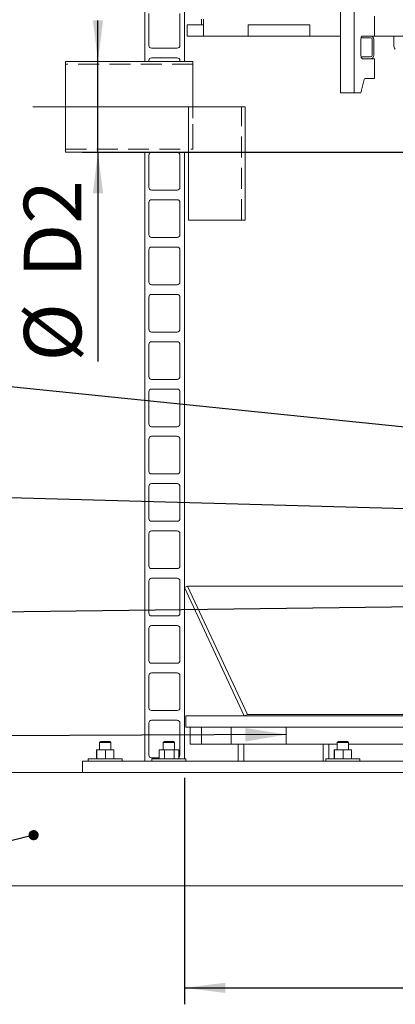
# Model space of a CAD drawing. Units: millimetres. Extents: x 235 to 8368, y 74 to 11948.
# Drawn here: x 1116 to 1780, y 5023 to 6761 of the extents above; entities that cross this region are included whole.
import ezdxf

# ---------------------------------------------------------------- set-up
doc = ezdxf.new("R2010")
doc.units = ezdxf.units.MM
doc.header["$LTSCALE"] = 29
for name, pattern in [('SLD-Center', [19.05, 15.24, -1.27, 1.27, -1.27]), ('SLD-Dashed', [1.905, 1.27, -0.635]), ('SLD-Solid', [0])]:
    doc.linetypes.add(name, pattern=pattern)
doc.layers.add('SLD-0', color=7, linetype='SLD-Solid')
doc.styles.add('SLDTEXTSTYLE1', font='ARIAL.TTF', dxfattribs={"width": 0.948})
doc.styles.get("Standard").update_dxf_attribs({"font": 'ARIAL.TTF'})
doc.dimstyles.new('SLDDIMSTYLE1', dxfattribs={"dimtxt": 101.5, "dimasz": 72.5, "dimexe": 0, "dimexo": 0.0625, "dimgap": 25.375, "dimtad": 1, "dimrnd": 1e-09, "dimzin": 12, "dimdsep": 46, "dimtxsty": 'SLDTEXTSTYLE1', "dimsah": 1, "dimcen": 0.09, "dimadec": 0, "dimazin": 3, "dimtfac": 1, "dimtofl": 0, "dimtmove": 0, "dimatfit": 3, "dimfxl": 0, "dimfrac": 2, "dimtolj": 1, "dimtzin": 12, "dimarcsym": 0})
doc.dimstyles.new('SLDDIMSTYLE3', dxfattribs={"dimtxt": 101.5, "dimasz": 72.5, "dimexe": 0, "dimexo": 0.0625, "dimgap": 25.375, "dimtad": 1, "dimdec": 0, "dimrnd": 1e-09, "dimzin": 12, "dimdsep": 46, "dimtxsty": 'SLDTEXTSTYLE1', "dimsah": 1, "dimcen": 0.09, "dimadec": 0, "dimazin": 3, "dimtfac": 1, "dimtofl": 0, "dimtmove": 0, "dimatfit": 3, "dimfxl": 0, "dimfrac": 2, "dimtolj": 1, "dimtzin": 12, "dimarcsym": 0})
doc.dimstyles.new('SLDDIMSTYLE4', dxfattribs={"dimtxt": 101.5, "dimasz": 72.5, "dimexe": 0, "dimexo": 0.0625, "dimgap": 25.375, "dimtad": 1, "dimrnd": 1e-09, "dimzin": 12, "dimdsep": 46, "dimtxsty": 'SLDTEXTSTYLE1', "dimsah": 1, "dimcen": 0.09, "dimadec": 0, "dimazin": 3, "dimtfac": 1, "dimtmove": 0, "dimatfit": 0, "dimfxl": 0, "dimfrac": 2, "dimtolj": 1, "dimtzin": 12, "dimarcsym": 0})
doc.dimstyles.new('SLDDIMSTYLE5', dxfattribs={"dimtxt": 0, "dimasz": 72.5, "dimexe": 0, "dimexo": 0.0625, "dimgap": 0, "dimtad": 0, "dimtih": 1, "dimtoh": 1, "dimdec": 0, "dimrnd": 1e-09, "dimzin": 0, "dimdsep": 46, "dimtxsty": 'Standard', "dimsah": 1, "dimcen": 0.09, "dimadec": 0, "dimazin": 0, "dimtfac": 72.5, "dimtdec": 0, "dimtofl": 0, "dimtmove": 0, "dimatfit": 3, "dimfxl": 0, "dimfrac": 2, "dimtolj": 1, "dimtzin": 0, "dimarcsym": 0})
doc.dimstyles.new('SLDDIMSTYLE6', dxfattribs={"dimtxt": 0, "dimasz": 17.98, "dimexe": 0, "dimexo": 0.0625, "dimgap": 0, "dimtad": 0, "dimtih": 1, "dimtoh": 1, "dimdec": 0, "dimrnd": 1e-09, "dimzin": 0, "dimdsep": 46, "dimtxsty": 'Standard', "dimblk1": 'DOT', "dimblk2": 'DOT', "dimsah": 1, "dimcen": 0.09, "dimadec": 0, "dimazin": 0, "dimtfac": 17.98, "dimtdec": 0, "dimtofl": 0, "dimtmove": 0, "dimatfit": 3, "dimldrblk": 'DOT', "dimfxl": 0, "dimfrac": 2, "dimtolj": 1, "dimtzin": 0, "dimarcsym": 0})

# ---------------------------------------------------------------- blocks, each defined once
blk = doc.blocks.new('_D_7')
at = {"layer": 'SLD-0'}
for p, q in [((2995.2, 9931.7), (3526.6, 9931.7)), ((3497.6, 6526.8), (3497.6, 9931.7)), ((1226.6, 6526.8), (3526.6, 6526.8))]:
    blk.add_line(p, q, dxfattribs=at)
for points in [[(3497.6, 9931.7), (3488.6, 9859.2), (3506.6, 9859.2)], [(3497.6, 6526.8), (3506.6, 6599.3), (3488.6, 6599.3)]]:
    blk.add_solid(points, dxfattribs=at)
at = {"layer": 'SLD-0', "insert": (3366.8, 8426.6, 0.1), "char_height": 101.5, "attachment_point": 1, "rotation": 90, "style": 'SLDTEXTSTYLE1'}
blk.add_mtext('H2', dxfattribs=at)
blk = doc.blocks.new('_D_12')
at = {"layer": 'SLD-0'}
for p, q in [((1254.8, 6686.8), (1254.8, 6759.3)), ((1254.8, 6526.8), (1254.8, 6686.8)), ((1254.8, 6526.8), (1254.8, 6157.2))]:
    blk.add_line(p, q, dxfattribs=at)
for points in [[(1254.8, 6686.8), (1263.8, 6759.3), (1245.9, 6759.3)], [(1254.8, 6526.8), (1245.9, 6454.3), (1263.8, 6454.3)]]:
    blk.add_solid(points, dxfattribs=at)
at = {"layer": 'SLD-0', "char_height": 101.5, "attachment_point": 1, "rotation": 90, "style": 'SLDTEXTSTYLE1'}
for s, insert in [('D2', (1123.7, 6305.2, 0.1)), ('%%c', (1124, 6157.2, 0.1))]:
    blk.add_mtext(s, dxfattribs=dict(at, insert=insert))
blk = doc.blocks.new('_D_13')
at = {"layer": 'SLD-0'}
for p, q in [((1407.6, 5422.7), (1407.6, 5022.8)), ((2807.6, 5422.7), (2807.6, 5022.8)), ((1407.6, 5051.8), (2807.6, 5051.8))]:
    blk.add_line(p, q, dxfattribs=at)
for points in [[(1407.6, 5051.8), (1480.1, 5042.8), (1480.1, 5060.8)], [(2807.6, 5051.8), (2735.1, 5060.8), (2735.1, 5042.8)]]:
    blk.add_solid(points, dxfattribs=at)
at = {"layer": 'SLD-0', "char_height": 101.5, "attachment_point": 1, "style": 'SLDTEXTSTYLE1'}
for s, insert in [('%%c', (1858.9, 5182.6, 0.1)), ('1400', (2006.9, 5182.9, 0.1))]:
    blk.add_mtext(s, dxfattribs=dict(at, insert=insert))
blk = doc.blocks.new('_D_14')
at = {"layer": 'SLD-0'}
for p, q in [((1451.6, 6526.8), (3526.6, 6526.8)), ((3497.6, 5531.7), (3497.6, 6526.8)), ((2834.1, 5531.7), (3526.6, 5531.7))]:
    blk.add_line(p, q, dxfattribs=at)
for points in [[(3497.6, 6526.8), (3488.6, 6454.3), (3506.6, 6454.3)], [(3497.6, 5531.7), (3506.6, 5604.2), (3488.6, 5604.2)]]:
    blk.add_solid(points, dxfattribs=at)
at = {"layer": 'SLD-0', "insert": (3366.8, 5938.1, 0.1), "char_height": 101.5, "attachment_point": 1, "rotation": 90, "style": 'SLDTEXTSTYLE1'}
blk.add_mtext('H3', dxfattribs=at)
blk = doc.blocks.new('_DOT')
at = {"color": 0, "linetype": 'ByBlock', "lineweight": -2}
blk.add_line((-0.5, 0), (-1, 0), dxfattribs=at)
at = {"color": 0, "linetype": 'ByBlock', "const_width": 0.5}
blk.add_lwpolyline([(-0.25, 0, 1), (0.25, 0, 1)], format="xyb", close=True, dxfattribs=at)

msp = doc.modelspace()

# ---------------------------------------------------------------- linework, layer by layer
at = {"color": 7, "linetype": 'SLD-Solid', "lineweight": 0}
for p, q in [((1407.6303203, 9331.9822169), (1407.6303203, 6686.8422247)), ((1337.6303275, 6686.8422247), (1337.6303275, 8731.9822527)), ((1683.5037429, 6631.7422605), (1683.5037429, 6791.7421079)), ((1707.6478262, 6631.7422605), (1707.6478262, 6791.7421079)), ((1344.630297, 6771.7321134), (1344.630297, 6715.2321554)), ((1399.6303041, 6715.2321554), (1399.6303041, 6771.7321134)), ((1437.6304705, 6761.7421365), (1437.6304705, 6751.7421461)), ((1441.4947589, 6761.7421365), (1441.4947589, 6751.7421461)), ((1743.2604094, 6766.742251), (1743.2604094, 6731.7421651)), ((1412.6303155, 6751.7421461), (1412.6303155, 6731.7421651)), ((1412.6303155, 6751.7421461), (1416.2082632, 6751.7421461)), ((1416.2082632, 6751.7421461), (1421.7252691, 6751.7421461)), ((1421.7252691, 6751.7421461), (1441.4947589, 6751.7421461)), ((1441.4947589, 6751.7421461), (1441.4947589, 6731.7421651)), ((1520.3301866, 6751.7421461), (1520.3301866, 6731.7421651)), ((1520.3301866, 6751.7421461), (1521.1106498, 6751.7421461)), ((1521.1106498, 6751.7421461), (1607.7233512, 6751.7421461)), ((1607.7233512, 6751.7421461), (1614.819314, 6751.7421461)), ((1614.819314, 6751.7421461), (1629.0911396, 6751.7421461)), ((1629.0911396, 6731.7421651), (1629.0911396, 6751.7421461)), ((1412.6303155, 6731.7421651), (1416.2082632, 6731.7421651)), ((1421.7252691, 6731.7421651), (1416.2082632, 6731.7421651)), ((1421.7252691, 6731.7421651), (1441.4947589, 6731.7421651)), ((1520.3301866, 6731.7421651), (1441.4947589, 6731.7421651)), ((1521.1106498, 6731.7421651), (1520.3301866, 6731.7421651)), ((1607.7233512, 6731.7421651), (1521.1106498, 6731.7421651)), ((1614.819314, 6731.7421651), (1607.7233512, 6731.7421651)), ((1614.819314, 6731.7421651), (1629.0911396, 6731.7421651)), ((1665.394481, 6731.7421651), (1629.0911396, 6731.7421651)), ((1665.394481, 6731.7421651), (1668.6947305, 6731.7421651)), ((1668.6947305, 6731.7421651), (1683.5037429, 6731.7421651)), ((1719.5186873, 6726.7422891), (1719.5186873, 6696.7423177)), ((1736.2852354, 6728.7421442), (1719.766434, 6728.7421442)), ((1729.8608382, 6731.7421651), (1722.4864025, 6731.7421651)), ((1736.2852354, 6731.7421651), (1729.8608382, 6731.7421651)), ((1743.2604094, 6731.7421651), (1736.2852354, 6731.7421651)), ((1739.2852266, 6697.7422453), (1739.2852266, 6725.7421232)), ((1742.2852476, 6697.7422453), (1742.2852476, 6725.7421232)), ((2417.0918424, 6731.7421651), (1743.2604094, 6731.7421651)), ((1777.285244, 6731.7421651), (1777.285244, 6715.8842302)), ((1349.6302922, 6710.2322794), (1394.6303089, 6710.2322794)), ((1394.6303089, 6693.2323194), (1349.6302922, 6693.2323194)), ((1719.766434, 6694.7422243), (1736.2852354, 6694.7422243)), ((1722.4864025, 6691.7422033), (1729.8608382, 6691.7422033)), ((1729.8608382, 6691.7422033), (1736.2852354, 6691.7422033)), ((1736.2852354, 6691.7422033), (1743.2604094, 6691.7422033)), ((1743.2604094, 6691.7422033), (1743.2604094, 6656.7421175)), ((1422.630306, 6686.8422247), (1197.6302822, 6686.8422247)), ((1197.6302822, 6606.8423009), (1197.6302822, 6686.8422247)), ((1337.6303275, 6686.8422247), (1344.630297, 6686.8422247)), ((1344.630297, 6688.232205), (1344.630297, 6686.8422247)), ((1399.6303041, 6686.8422247), (1399.6303041, 6688.232205)), ((1399.6303041, 6686.8422247), (1407.6303203, 6686.8422247)), ((1422.630306, 6606.8423009), (1422.630306, 6686.8422247)), ((1743.2604094, 6656.7421175), (1726.6596515, 6656.7421175)), ((1719.5186873, 6631.7422605), (1725.0063975, 6654.8564649)), ((1683.5037429, 6631.7422605), (1707.6478262, 6631.7422605)), ((1707.6478262, 6631.7422605), (1719.5186873, 6631.7422605)), ((1197.6302822, 6526.8421388), (1197.6302822, 6606.8423009)), ((1414.8099978, 6406.8422533), (1414.8099978, 6606.8423009)), ((1414.8099978, 6606.8423009), (1514.809962, 6606.8423009)), ((1514.809962, 6406.8422533), (1514.809962, 6606.8423009)), ((1197.6302822, 6526.8421388), (1414.8099978, 6526.8421388)), ((1407.6303203, 6526.8421388), (1337.6303275, 6526.8421388)), ((1337.6303275, 5451.7421938), (1337.6303275, 6526.8421388)), ((1344.630297, 6521.2321497), (1344.630297, 6464.7321916)), ((1394.6303089, 6526.2322641), (1349.6302922, 6526.2322641)), ((1399.6303041, 6464.7321916), (1399.6303041, 6521.2321497)), ((1407.6303203, 6526.8421388), (1407.6303203, 5455.7423807)), ((1349.6302922, 6459.7323156), (1394.6303089, 6459.7323156)), ((1344.630297, 6437.7322412), (1344.630297, 6381.2322832)), ((1394.6303089, 6442.7321172), (1349.6302922, 6442.7321172)), ((1399.6303041, 6381.2322832), (1399.6303041, 6437.7322412)), ((1414.8099978, 6406.8422533), (1514.809962, 6406.8422533)), ((1349.6302922, 6376.2321687), (1394.6303089, 6376.2321687)), ((1344.630297, 6354.2320943), (1344.630297, 6297.7321363)), ((1394.6303089, 6359.2322088), (1349.6302922, 6359.2322088)), ((1399.6303041, 6297.7321363), (1399.6303041, 6354.2320943)), ((1349.6302922, 6292.7322603), (1394.6303089, 6292.7322603)), ((1394.6303089, 6275.7323003), (1349.6302922, 6275.7323003)), ((1344.630297, 6270.7321859), (1344.630297, 6214.2322279)), ((1399.6303041, 6214.2322279), (1399.6303041, 6270.7321859)), ((1349.6302922, 6209.2321134), (1394.6303089, 6209.2321134)), ((1344.630297, 6187.2322775), (1344.630297, 6130.7323194)), ((1394.6303089, 6192.2321535), (1349.6302922, 6192.2321535)), ((1399.6303041, 6130.7323194), (1399.6303041, 6187.2322775)), ((1349.6302922, 6125.732205), (1394.6303089, 6125.732205)), ((1344.630297, 6103.7321306), (1344.630297, 6047.2321725)), ((1394.6303089, 6108.732245), (1349.6302922, 6108.732245)), ((1399.6303041, 6047.2321725), (1399.6303041, 6103.7321306)), ((1349.6302922, 6042.2322965), (1394.6303089, 6042.2322965)), ((1344.630297, 6020.2322221), (1344.630297, 5963.7322641)), ((1394.6303089, 6025.2320982), (1349.6302922, 6025.2320982)), ((1399.6303041, 5963.7322641), (1399.6303041, 6020.2322221)), ((1349.6302922, 5958.7321497), (1394.6303089, 5958.7321497)), ((1344.630297, 5936.7323137), (1344.630297, 5880.2323557)), ((1394.6303089, 5941.7321897), (1349.6302922, 5941.7321897)), ((1399.6303041, 5880.2323557), (1399.6303041, 5936.7323137)), ((1349.6302922, 5875.2322412), (1394.6303089, 5875.2322412)), ((1394.6303089, 5858.2320428), (1349.6302922, 5858.2320428)), ((1344.630297, 5853.2324052), (1344.630297, 5796.7324472)), ((1399.6303041, 5796.7324472), (1399.6303041, 5853.2324052)), ((1349.6302922, 5791.7323328), (1394.6303089, 5791.7323328)), ((1344.630297, 5769.73202), (1344.630297, 5713.2320619)), ((1394.6303089, 5774.7321344), (1349.6302922, 5774.7321344)), ((1399.6303041, 5713.2320619), (1399.6303041, 5769.73202)), ((1413.0681713, 5760.8547426), (1407.6303203, 5758.3189226)), ((1407.6303203, 5758.3189226), (1513.284858, 5531.7421175)), ((1413.0681713, 5760.8547426), (1518.7227089, 5534.2779375)), ((1857.3715646, 5760.8547426), (1413.0681713, 5760.8547426)), ((1349.6302922, 5708.2324243), (1394.6303089, 5708.2324243)), ((1344.630297, 5686.2321115), (1344.630297, 5629.7321535)), ((1394.6303089, 5691.232226), (1349.6302922, 5691.232226)), ((1399.6303041, 5629.7321535), (1399.6303041, 5686.2321115)), ((1349.6302922, 5624.732039), (1394.6303089, 5624.732039)), ((1344.630297, 5602.7322031), (1344.630297, 5546.232245)), ((1394.6303089, 5607.7323175), (1349.6302922, 5607.7323175)), ((1399.6303041, 5546.232245), (1399.6303041, 5602.7322031)), ((1349.6302922, 5541.2321306), (1394.6303089, 5541.2321306)), ((1410.1303179, 5531.7421175), (1410.1303179, 5511.7421365)), ((2107.6303084, 5531.7421175), (1410.1303179, 5531.7421175)), ((1518.7227089, 5534.2779375), (1513.284858, 5531.7421175)), ((1518.7227089, 5534.2779375), (2284.6303095, 5534.2779375)), ((1344.630297, 5519.2322946), (1344.630297, 5462.7323366)), ((1394.6303089, 5524.2324091), (1349.6302922, 5524.2324091)), ((1399.6303041, 5462.7323366), (1399.6303041, 5519.2322946)), ((2107.6303084, 5511.7421365), (1410.1303179, 5511.7421365)), ((1417.6303108, 5511.7421365), (1417.6303108, 5481.7424036)), ((1437.6302917, 5511.7421365), (1437.6302917, 5481.7424036)), ((1490.1303012, 5511.7421365), (1490.1303012, 5481.7424036)), ((1587.6303275, 5511.7421365), (1587.6303275, 5481.7424036)), ((1259.6303184, 5486.7420412), (1257.6302846, 5484.7421861)), ((1257.6302846, 5484.7421861), (1257.6302846, 5471.7421747)), ((1277.6303251, 5484.7421861), (1257.6302846, 5484.7421861)), ((1259.6303184, 5486.7420412), (1275.6302912, 5486.7420412)), ((1277.6303251, 5484.7421861), (1275.6302912, 5486.7420412)), ((1277.6303251, 5471.7421747), (1277.6303251, 5484.7421861)), ((1372.1689541, 5486.7420412), (1370.1689799, 5484.7421861)), ((1370.1689799, 5484.7421861), (1370.1689799, 5471.7421747)), ((1390.1689608, 5484.7421861), (1370.1689799, 5484.7421861)), ((1372.1689541, 5486.7420412), (1388.1689866, 5486.7420412)), ((1390.1689608, 5484.7421861), (1388.1689866, 5486.7420412)), ((1390.1689608, 5471.7421747), (1390.1689608, 5484.7421861)), ((1437.6302917, 5481.7424036), (1417.6303108, 5481.7424036)), ((1490.1303012, 5481.7424036), (1437.6302917, 5481.7424036)), ((1502.6302893, 5481.7424036), (1490.1303012, 5481.7424036)), ((1502.6302893, 5481.7424036), (1502.6302893, 5451.7421938)), ((1512.6302798, 5481.7424036), (1502.6302893, 5481.7424036)), ((1512.6302798, 5481.7424036), (1512.6302798, 5451.7421938)), ((1587.6303275, 5481.7424036), (1512.6302798, 5481.7424036)), ((1652.6302953, 5481.7424036), (1587.6303275, 5481.7424036)), ((1652.6302953, 5481.7424036), (1652.6302953, 5451.7421938)), ((1662.6303155, 5481.7424036), (1652.6302953, 5481.7424036)), ((1677.6303012, 5481.7424036), (1662.6303155, 5481.7424036)), ((1662.6303155, 5481.7424036), (1662.6303155, 5455.7423807)), ((1679.6303053, 5486.7420412), (1677.6303012, 5484.7421861)), ((1677.6303012, 5484.7421861), (1677.6303012, 5471.7421747)), ((1697.630312, 5484.7421861), (1677.6303012, 5484.7421861)), ((1679.6303053, 5486.7420412), (1695.6303079, 5486.7420412)), ((1697.630312, 5484.7421861), (1695.6303079, 5486.7420412)), ((1697.630312, 5471.7421747), (1697.630312, 5484.7421861)), ((1797.630306, 5481.7424036), (1697.630312, 5481.7424036)), ((1252.2897084, 5471.7421747), (1252.2897084, 5455.7423807)), ((1252.2897084, 5471.7421747), (1252.9958446, 5471.7421747)), ((1252.9958446, 5471.7421747), (1252.9958446, 5455.7423807)), ((1252.9958446, 5471.7421747), (1268.3364708, 5471.7421747)), ((1268.3364708, 5471.7421747), (1268.3364708, 5455.7423807)), ((1268.3364708, 5471.7421747), (1282.9709013, 5471.7421747)), ((1282.9709013, 5471.7421747), (1282.9709013, 5455.7423807)), ((1349.6302922, 5457.7322221), (1362.862881, 5457.7322221)), ((1362.862881, 5471.7421747), (1362.862881, 5455.7423807)), ((1362.862881, 5471.7421747), (1372.1274693, 5471.7421747)), ((1372.1274693, 5471.7421747), (1372.1274693, 5455.7423807)), ((1372.1274693, 5471.7421747), (1389.4335587, 5471.7421747)), ((1389.4335587, 5471.7421747), (1389.4335587, 5455.7423807)), ((1389.4335587, 5471.7421747), (1397.4750598, 5471.7421747)), ((1397.4750598, 5471.7421747), (1397.4750598, 5455.7423807)), ((1672.2896953, 5471.7421747), (1672.2896953, 5455.7423807)), ((1672.2896953, 5471.7421747), (1672.9958613, 5471.7421747)), ((1672.9958613, 5471.7421747), (1672.9958613, 5455.7423807)), ((1672.9958613, 5471.7421747), (1688.3364577, 5471.7421747)), ((1688.3364577, 5471.7421747), (1688.3364577, 5455.7423807)), ((1688.3364577, 5471.7421747), (1702.9709179, 5471.7421747)), ((1702.9709179, 5471.7421747), (1702.9709179, 5455.7423807)), ((1227.6303132, 5451.7421938), (1227.6303132, 5431.7422128)), ((1227.6303132, 5451.7421938), (2987.6303036, 5451.7421938)), ((1237.6303036, 5455.7423807), (1237.6303036, 5451.7421938)), ((1237.6303036, 5455.7423807), (1297.630306, 5455.7423807)), ((1297.630306, 5451.7421938), (1297.630306, 5455.7423807)), ((1350.168999, 5455.7423807), (1350.168999, 5451.7421938)), ((1350.168999, 5455.7423807), (1410.1689417, 5455.7423807)), ((1410.1689417, 5451.7421938), (1410.1689417, 5455.7423807)), ((1657.6303203, 5455.7423807), (1657.6303203, 5451.7421938)), ((1657.6303203, 5455.7423807), (1717.6303227, 5455.7423807)), ((1717.6303227, 5451.7421938), (1717.6303227, 5455.7423807)), ((1007.6302846, 5431.7422128), (3207.6303322, 5431.7422128)), ((1007.6302846, 5231.7424036), (3207.6303322, 5231.7424036))]:
    msp.add_line(p, q, dxfattribs=at)
at = {"color": 7, "linetype": 'SLD-Dashed', "lineweight": 0}
for p, q in [((1197.6302822, 6686.8422247), (1197.6302822, 6526.8421388)), ((1197.6302822, 6531.7421175), (1197.6302822, 6681.942246)), ((1422.630306, 6681.942246), (1197.6302822, 6681.942246)), ((1422.630306, 6686.8422247), (1422.630306, 6526.8421388)), ((1422.630306, 6531.7421175), (1422.630306, 6681.942246)), ((1414.8099978, 6606.8423009), (1414.8099978, 6406.8422533)), ((1514.809962, 6606.8423009), (1414.8099978, 6606.8423009)), ((1414.8099978, 6606.8423009), (1508.5654814, 6606.8423009)), ((1508.6100061, 6406.8422533), (1508.6100061, 6606.8423009)), ((1197.6302822, 6531.7421175), (1422.630306, 6531.7421175)), ((1414.8099978, 6526.8421388), (1422.630306, 6526.8421388)), ((1514.809962, 6406.8422533), (1414.8099978, 6406.8422533)), ((1414.8099978, 6406.8422533), (1508.5654814, 6406.8422533))]:
    msp.add_line(p, q, dxfattribs=at)
at = {"color": 7, "linetype": 'SLD-Solid', "lineweight": 0, "flags": 128}
for points in [[(1719.5186873, 6726.7422891), (1719.5756991, 6727.7176595), (1719.7445889, 6728.6555982), (1720.0188298, 6729.520104), (1720.3879018, 6730.2777982), (1720.8376188, 6730.8995939), (1721.3506956, 6731.3616491), (1721.9074328, 6731.6460825), (1722.4864025, 6731.7421651)], [(1722.4864025, 6691.7422033), (1721.9074328, 6691.838286), (1721.3506956, 6692.1227193), (1720.8376188, 6692.5847746), (1720.3879018, 6693.2065702), (1720.0188298, 6693.9642644), (1719.7445889, 6694.8287702), (1719.5756991, 6695.7667089), (1719.5186873, 6696.7423177)]]:
    msp.add_lwpolyline(points, dxfattribs=at)
at = {"color": 7, "linetype": 'SLD-Solid', "lineweight": 0}
for centre, radius, start, end in [((1736.2852403, 6725.7422128), 6, 0, 90), ((1736.2852403, 6725.7422128), 3, 0, 90), ((1349.6303084, 6715.2322128), 5, 180, 270), ((1394.6303084, 6715.2322128), 5, 270, 0), ((1787.2852403, 6715.8843485), 10, 180, 225), ((1349.6303084, 6688.2322128), 5, 90, 180), ((1394.6303084, 6688.2322128), 5, 0, 90), ((1736.2852403, 6697.7422128), 6, 270, 0), ((1736.2852403, 6697.7422128), 3, 270, 0), ((1727.0885223, 6654.6985281), 2.0881063, 101.85217981, 175.6622102683), ((1349.6303084, 6521.2322128), 5, 90, 180), ((1394.6303084, 6521.2322128), 5, 0, 90), ((1349.6303084, 6464.7322128), 5, 180, 270), ((1394.6303084, 6464.7322128), 5, 270, 0), ((1349.6303084, 6437.7322128), 5, 90, 180), ((1394.6303084, 6437.7322128), 5, 0, 90), ((1349.6303084, 6381.2322128), 5, 180, 270), ((1394.6303084, 6381.2322128), 5, 270, 0), ((1349.6303084, 6354.2322128), 5, 90, 180), ((1394.6303084, 6354.2322128), 5, 0, 90), ((1349.6303084, 6297.7322128), 5, 180, 270), ((1394.6303084, 6297.7322128), 5, 270, 0), ((1349.6303084, 6270.7322128), 5, 90, 180), ((1394.6303084, 6270.7322128), 5, 0, 90), ((1349.6303084, 6214.2322128), 5, 180, 270), ((1394.6303084, 6214.2322128), 5, 270, 0), ((1349.6303084, 6187.2322128), 5, 90, 180), ((1394.6303084, 6187.2322128), 5, 0, 90), ((1349.6303084, 6130.7322128), 5, 180, 270), ((1394.6303084, 6130.7322128), 5, 270, 0), ((1349.6303084, 6103.7322128), 5, 90, 180), ((1394.6303084, 6103.7322128), 5, 0, 90), ((1349.6303084, 6047.2322128), 5, 180, 270), ((1394.6303084, 6047.2322128), 5, 270, 0), ((1349.6303084, 6020.2322128), 5, 90, 180), ((1394.6303084, 6020.2322128), 5, 0, 90), ((1349.6303084, 5963.7322128), 5, 180, 270), ((1394.6303084, 5963.7322128), 5, 270, 0), ((1349.6303084, 5936.7322128), 5, 90, 180), ((1394.6303084, 5936.7322128), 5, 0, 90), ((1349.6303084, 5880.2322128), 5, 180, 270), ((1394.6303084, 5880.2322128), 5, 270, 0), ((1349.6303084, 5853.2322128), 5, 90, 180), ((1394.6303084, 5853.2322128), 5, 0, 90), ((1349.6303084, 5796.7322128), 5, 180, 270), ((1394.6303084, 5796.7322128), 5, 270, 0), ((1349.6303084, 5769.7322128), 5, 90, 180), ((1394.6303084, 5769.7322128), 5, 0, 90), ((1349.6303084, 5713.2322128), 5, 180, 270), ((1394.6303084, 5713.2322128), 5, 270, 0), ((1349.6303084, 5686.2322128), 5, 90, 180), ((1394.6303084, 5686.2322128), 5, 0, 90), ((1349.6303084, 5629.7322128), 5, 180, 270), ((1394.6303084, 5629.7322128), 5, 270, 0), ((1349.6303084, 5602.7322128), 5, 90, 180), ((1394.6303084, 5602.7322128), 5, 0, 90), ((1349.6303084, 5546.2322128), 5, 180, 270), ((1394.6303084, 5546.2322128), 5, 270, 0), ((1349.6303084, 5519.2322128), 5, 90, 180), ((1394.6303084, 5519.2322128), 5, 0, 90), ((1349.6303084, 5462.7322128), 5, 180, 270), ((1394.6303084, 5462.7322128), 5, 304.6772943739, 0)]:
    msp.add_arc(centre, radius, start, end, dxfattribs=at)
at = {"layer": 'SLD-0', "linetype": 'SLD-Center', "lineweight": 0}
msp.add_line((1480.6303084, 6606.8422128), (1139.6303084, 6606.8422128), dxfattribs=at)

# ---------------------------------------------------------------- dimensions: what is measured, and where the dimension line sits
at = {"layer": 'SLD-0'}
for base, p1, p2, picture, middle in [((3497.6303084, 9931.7422128), (1197.6303084, 6526.8422128), (2966.1841263, 9931.7422128), '_D_7', (3497.6303084, 8515.705537)), ((3497.6303084, 6526.8422128), (2805.1303084, 5531.7422128), (1422.6303084, 6526.8422128), '_D_14', (3497.6303084, 6027.1736861))]:
    dim = msp.add_linear_dim(base=base, p1=p1, p2=p2, angle=90, dimstyle='SLDDIMSTYLE3', dxfattribs=at)
    dim.commit()
    dim.dimension.update_dxf_attribs({"geometry": picture, "text_midpoint": middle, "dimtype": 160})
dim = msp.add_linear_dim(base=(1254.8428397, 6686.8422128), p1=(1197.6303084, 6526.8422128), p2=(1197.6303084, 6686.8422128), angle=90, text='%%c<>', dimstyle='SLDDIMSTYLE4', dxfattribs=at)
dim.commit()
dim.dimension.update_dxf_attribs({"geometry": '_D_12', "text_midpoint": (1254.8428397, 6320.2994148), "dimtype": 160})
dim = msp.add_linear_dim(base=(2807.6303084, 5051.7612005), p1=(1407.6303084, 5451.7422128), p2=(2807.6303084, 5451.7422128), text='%%c<>', dimstyle='SLDDIMSTYLE1', dxfattribs=at)
dim.commit()
dim.dimension.update_dxf_attribs({"geometry": '_D_13', "text_midpoint": (2087.9293879, 5051.7612005), "dimtype": 160})

# ---------------------------------------------------------------- leaders
for points, dimstyle in [([(2311.5524951, 5989.093885), (845.9634235, 6138.3344628)], 'SLDDIMSTYLE5'), ([(1870.6803084, 5895.410983), (846.417881, 5923.5173436)], 'SLDDIMSTYLE5'), ([(2330.1303084, 5730.6825705), (846.4460448, 5711.8238087)], 'SLDDIMSTYLE5'), ([(1587.6303084, 5498.8585647), (846.4527774, 5495.5223566)], 'SLDDIMSTYLE5'), ([(1141.0777069, 5321.3103102), (843.7114623, 5248.3923134)], 'SLDDIMSTYLE6')]:
    msp.add_leader(points, dimstyle=dimstyle, dxfattribs=at)

doc.saveas('drawing.dxf')
